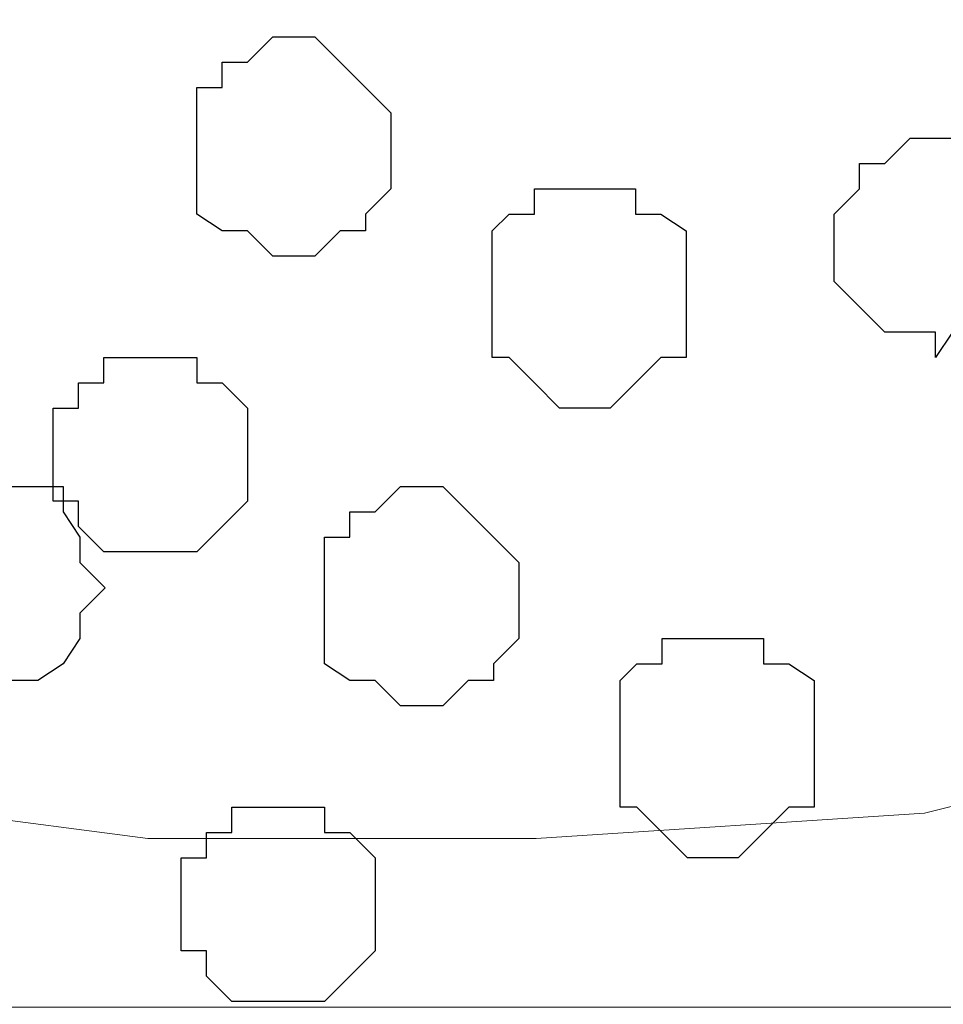
# Model space of a CAD drawing. Units: centimetres. Extents: x -8.5 to 9.4, y -10.9 to 13.4.
# Drawn here: x -5.2 to -4.9, y -1.9 to -1.7 of the extents above; entities that cross this region are included whole.
import ezdxf

# ---------------------------------------------------------------- set-up
doc = ezdxf.new("R2010")
doc.units = ezdxf.units.CM
doc.header["$MEASUREMENT"] = 0
doc.layers.add('Layer 1', color=7, linetype='Continuous')

msp = doc.modelspace()

# ---------------------------------------------------------------- linework, layer by layer
at = {"layer": 'Layer 1', "lineweight": 9}
for points, knots in [([(-5.86176, -0.39017), (-5.86176, -0.39017), (9.41211, -0.42192), (9.41211, -0.42192), (9.41211, -0.42192), (9.41211, -0.42192), (9.41211, -1.90994), (9.41211, -1.90994), (9.41211, -1.90994), (9.41211, -1.90994), (-5.83636, -1.90994), (-5.83636, -1.90994), (-5.83636, -1.90994), (-5.83636, -1.90994), (-5.86176, -0.39017), (-5.86176, -0.39017)], [0, 0, 0, 0, 0.25, 0.25, 0.25, 0.25, 0.5, 0.5, 0.5, 0.5, 0.75, 0.75, 0.75, 0.75, 1, 1, 1, 1]), ([(-4.73146, -1.71521), (-4.73146, -1.71521), (-4.41396, -0.65899), (-4.41396, -0.65899), (-4.41396, -0.65899), (-4.41396, -0.65899), (-4.41396, -0.62301), (-4.41396, -0.62301), (-4.41396, -0.62301), (-4.41396, -0.62301), (-4.42031, -0.60396), (-4.42031, -0.60396), (-4.42031, -0.60396), (-4.42031, -0.60396), (-4.43301, -0.58491), (-4.43301, -0.58491), (-4.43301, -0.58491), (-4.43301, -0.58491), (-4.46264, -0.56162), (-4.46264, -0.56162), (-4.46264, -0.56162), (-4.46264, -0.56162), (-4.49862, -0.53622), (-4.49862, -0.53622), (-4.49862, -0.53622), (-4.49862, -0.53622), (-4.55366, -0.51929), (-4.55366, -0.51929), (-4.55366, -0.51929), (-4.55366, -0.51929), (-4.60869, -0.50659), (-4.60869, -0.50659), (-4.60869, -0.50659), (-4.60869, -0.50659), (-4.67007, -0.50024), (-4.67007, -0.50024), (-4.67007, -0.50024), (-4.67007, -0.50024), (-4.79707, -0.50024), (-4.79707, -0.50024), (-4.79707, -0.50024), (-4.79707, -0.50024), (-4.85846, -0.50659), (-4.85846, -0.50659), (-4.85846, -0.50659), (-4.85846, -0.50659), (-4.91349, -0.51929), (-4.91349, -0.51929), (-4.91349, -0.51929), (-4.91349, -0.51929), (-4.96217, -0.53622), (-4.96217, -0.53622), (-4.96217, -0.53622), (-4.96217, -0.53622), (-5.00451, -0.56162), (-5.00451, -0.56162), (-5.00451, -0.56162), (-5.00451, -0.56162), (-5.02779, -0.58491), (-5.02779, -0.58491), (-5.02779, -0.58491), (-5.02779, -0.58491), (-5.04049, -0.60396), (-5.04049, -0.60396), (-5.04049, -0.60396), (-5.04049, -0.60396), (-5.04684, -0.62301), (-5.04684, -0.62301), (-5.04684, -0.62301), (-5.04684, -0.62301), (-5.04684, -0.63994), (-5.04684, -0.63994), (-5.04684, -0.63994), (-5.04684, -0.63994), (-5.04049, -0.65899), (-5.04049, -0.65899), (-5.04049, -0.65899), (-5.04049, -0.65899), (-4.73146, -1.71521), (-4.73146, -1.71521)], [0, 0, 0, 0, 0.05, 0.05, 0.05, 0.05, 0.1, 0.1, 0.1, 0.1, 0.15, 0.15, 0.15, 0.15, 0.2, 0.2, 0.2, 0.2, 0.25, 0.25, 0.25, 0.25, 0.3, 0.3, 0.3, 0.3, 0.35, 0.35, 0.35, 0.35, 0.4, 0.4, 0.4, 0.4, 0.45, 0.45, 0.45, 0.45, 0.5, 0.5, 0.5, 0.5, 0.55, 0.55, 0.55, 0.55, 0.6, 0.6, 0.6, 0.6, 0.65, 0.65, 0.65, 0.65, 0.7, 0.7, 0.7, 0.7, 0.75, 0.75, 0.75, 0.75, 0.8, 0.8, 0.8, 0.8, 0.85, 0.85, 0.85, 0.85, 0.9, 0.9, 0.9, 0.9, 0.95, 0.95, 0.95, 0.95, 1, 1, 1, 1]), ([(-5.36857, -1.72791), (-5.36857, -1.72791), (-5.05319, -0.66534), (-5.05319, -0.66534), (-5.05319, -0.66534), (-5.05319, -0.66534), (-5.05319, -0.62724), (-5.05319, -0.62724), (-5.05319, -0.62724), (-5.05319, -0.62724), (-5.05954, -0.61031), (-5.05954, -0.61031), (-5.05954, -0.61031), (-5.05954, -0.61031), (-5.07012, -0.59761), (-5.07012, -0.59761), (-5.07012, -0.59761), (-5.07012, -0.59761), (-5.10187, -0.56797), (-5.10187, -0.56797), (-5.10187, -0.56797), (-5.10187, -0.56797), (-5.14421, -0.54257), (-5.14421, -0.54257), (-5.14421, -0.54257), (-5.14421, -0.54257), (-5.19289, -0.52564), (-5.19289, -0.52564), (-5.19289, -0.52564), (-5.19289, -0.52564), (-5.24792, -0.51294), (-5.24792, -0.51294), (-5.24792, -0.51294), (-5.24792, -0.51294), (-5.30719, -0.50659), (-5.30719, -0.50659), (-5.30719, -0.50659), (-5.30719, -0.50659), (-5.43631, -0.50659), (-5.43631, -0.50659), (-5.43631, -0.50659), (-5.43631, -0.50659), (-5.49557, -0.51294), (-5.49557, -0.51294), (-5.49557, -0.51294), (-5.49557, -0.51294), (-5.55696, -0.52564), (-5.55696, -0.52564), (-5.55696, -0.52564), (-5.55696, -0.52564), (-5.60564, -0.54257), (-5.60564, -0.54257), (-5.60564, -0.54257), (-5.60564, -0.54257), (-5.64797, -0.56797), (-5.64797, -0.56797), (-5.64797, -0.56797), (-5.64797, -0.56797), (-5.67337, -0.59761), (-5.67337, -0.59761), (-5.67337, -0.59761), (-5.67337, -0.59761), (-5.68396, -0.61031), (-5.68396, -0.61031), (-5.68396, -0.61031), (-5.68396, -0.61031), (-5.69031, -0.62724), (-5.69031, -0.62724), (-5.69031, -0.62724), (-5.69031, -0.62724), (-5.69031, -0.64629), (-5.69031, -0.64629), (-5.69031, -0.64629), (-5.69031, -0.64629), (-5.68396, -0.66534), (-5.68396, -0.66534), (-5.68396, -0.66534), (-5.68396, -0.66534), (-5.36857, -1.72791), (-5.36857, -1.72791)], [0, 0, 0, 0, 0.05, 0.05, 0.05, 0.05, 0.1, 0.1, 0.1, 0.1, 0.15, 0.15, 0.15, 0.15, 0.2, 0.2, 0.2, 0.2, 0.25, 0.25, 0.25, 0.25, 0.3, 0.3, 0.3, 0.3, 0.35, 0.35, 0.35, 0.35, 0.4, 0.4, 0.4, 0.4, 0.45, 0.45, 0.45, 0.45, 0.5, 0.5, 0.5, 0.5, 0.55, 0.55, 0.55, 0.55, 0.6, 0.6, 0.6, 0.6, 0.65, 0.65, 0.65, 0.65, 0.7, 0.7, 0.7, 0.7, 0.75, 0.75, 0.75, 0.75, 0.8, 0.8, 0.8, 0.8, 0.85, 0.85, 0.85, 0.85, 0.9, 0.9, 0.9, 0.9, 0.95, 0.95, 0.95, 0.95, 1, 1, 1, 1]), ([(-5.05319, -0.63994), (-5.05319, -0.63994), (-4.73146, -1.70462), (-4.73146, -1.70462), (-4.73146, -1.70462), (-4.73146, -1.70462), (-4.73146, -1.73426), (-4.73146, -1.73426), (-4.73146, -1.73426), (-4.73146, -1.73426), (-4.73569, -1.75754), (-4.73569, -1.75754), (-4.73569, -1.75754), (-4.73569, -1.75754), (-4.75474, -1.78294), (-4.75474, -1.78294), (-4.75474, -1.78294), (-4.75474, -1.78294), (-4.78014, -1.80622), (-4.78014, -1.80622), (-4.78014, -1.80622), (-4.78014, -1.80622), (-4.80977, -1.82527), (-4.80977, -1.82527), (-4.80977, -1.82527), (-4.80977, -1.82527), (-4.84576, -1.83797), (-4.84576, -1.83797), (-4.84576, -1.83797), (-4.84576, -1.83797), (-4.88809, -1.85067), (-4.88809, -1.85067), (-4.88809, -1.85067), (-4.88809, -1.85067), (-4.93042, -1.86126), (-4.93042, -1.86126), (-4.93042, -1.86126), (-4.93042, -1.86126), (-5.02779, -1.86761), (-5.02779, -1.86761), (-5.02779, -1.86761), (-5.02779, -1.86761), (-5.12516, -1.86761), (-5.12516, -1.86761), (-5.12516, -1.86761), (-5.12516, -1.86761), (-5.17384, -1.86126), (-5.17384, -1.86126), (-5.17384, -1.86126), (-5.17384, -1.86126), (-5.21617, -1.85491), (-5.21617, -1.85491), (-5.21617, -1.85491), (-5.21617, -1.85491), (-5.25216, -1.84432), (-5.25216, -1.84432), (-5.25216, -1.84432), (-5.25216, -1.84432), (-5.29026, -1.83162), (-5.29026, -1.83162), (-5.29026, -1.83162), (-5.29026, -1.83162), (-5.30719, -1.81892), (-5.30719, -1.81892), (-5.30719, -1.81892), (-5.30719, -1.81892), (-5.32624, -1.80622), (-5.32624, -1.80622), (-5.32624, -1.80622), (-5.32624, -1.80622), (-5.33894, -1.79564), (-5.33894, -1.79564), (-5.33894, -1.79564), (-5.33894, -1.79564), (-5.34952, -1.78294), (-5.34952, -1.78294), (-5.34952, -1.78294), (-5.34952, -1.78294), (-5.35587, -1.76389), (-5.35587, -1.76389), (-5.35587, -1.76389), (-5.35587, -1.76389), (-5.36222, -1.75331), (-5.36222, -1.75331), (-5.36222, -1.75331), (-5.36222, -1.75331), (-5.36222, -1.71521), (-5.36222, -1.71521), (-5.36222, -1.71521), (-5.36222, -1.71521), (-5.05319, -0.63994), (-5.05319, -0.63994)], [0, 0, 0, 0, 0.043478, 0.043478, 0.043478, 0.043478, 0.086957, 0.086957, 0.086957, 0.086957, 0.130435, 0.130435, 0.130435, 0.130435, 0.173913, 0.173913, 0.173913, 0.173913, 0.217391, 0.217391, 0.217391, 0.217391, 0.26087, 0.26087, 0.26087, 0.26087, 0.304348, 0.304348, 0.304348, 0.304348, 0.347826, 0.347826, 0.347826, 0.347826, 0.391304, 0.391304, 0.391304, 0.391304, 0.434783, 0.434783, 0.434783, 0.434783, 0.478261, 0.478261, 0.478261, 0.478261, 0.521739, 0.521739, 0.521739, 0.521739, 0.565217, 0.565217, 0.565217, 0.565217, 0.608696, 0.608696, 0.608696, 0.608696, 0.652174, 0.652174, 0.652174, 0.652174, 0.695652, 0.695652, 0.695652, 0.695652, 0.73913, 0.73913, 0.73913, 0.73913, 0.782609, 0.782609, 0.782609, 0.782609, 0.826087, 0.826087, 0.826087, 0.826087, 0.869565, 0.869565, 0.869565, 0.869565, 0.913043, 0.913043, 0.913043, 0.913043, 0.956522, 0.956522, 0.956522, 0.956522, 1, 1, 1, 1])]:
    msp.add_open_spline(points, degree=3, knots=knots, dxfattribs=at)
at = {"layer": 'Layer 1', "color": 8}
for points in [[(-5.08753, -1.72167), (-5.08753, -1.72167), (-5.08329, -1.72167), (-5.08329, -1.72167), (-5.08329, -1.72167), (-5.08329, -1.72167), (-5.07694, -1.71532), (-5.07694, -1.71532), (-5.07694, -1.71532), (-5.07694, -1.71532), (-5.07059, -1.71532), (-5.07059, -1.71532), (-5.07059, -1.71532), (-5.07059, -1.71532), (-5.07059, -1.71108), (-5.07059, -1.71108), (-5.07059, -1.71108), (-5.07059, -1.71108), (-5.06424, -1.70473), (-5.06424, -1.70473), (-5.06424, -1.70473), (-5.06424, -1.70473), (-5.06424, -1.68568), (-5.06424, -1.68568), (-5.06424, -1.68568), (-5.06424, -1.68568), (-5.07059, -1.67933), (-5.07059, -1.67933), (-5.07059, -1.67933), (-5.07059, -1.67933), (-5.07694, -1.67298), (-5.07694, -1.67298), (-5.07694, -1.67298), (-5.07694, -1.67298), (-5.08329, -1.66663), (-5.08329, -1.66663), (-5.08329, -1.66663), (-5.08329, -1.66663), (-5.09388, -1.66663), (-5.09388, -1.66663), (-5.09388, -1.66663), (-5.09388, -1.66663), (-5.10023, -1.67298), (-5.10023, -1.67298), (-5.10023, -1.67298), (-5.10023, -1.67298), (-5.10658, -1.67298), (-5.10658, -1.67298), (-5.10658, -1.67298), (-5.10658, -1.67298), (-5.10658, -1.67933), (-5.10658, -1.67933), (-5.10658, -1.67933), (-5.10658, -1.67933), (-5.11293, -1.67933), (-5.11293, -1.67933), (-5.11293, -1.67933), (-5.11293, -1.67933), (-5.11293, -1.71108), (-5.11293, -1.71108), (-5.11293, -1.71108), (-5.11293, -1.71108), (-5.10658, -1.71532), (-5.10658, -1.71532), (-5.10658, -1.71532), (-5.10658, -1.71532), (-5.10023, -1.71532), (-5.10023, -1.71532), (-5.10023, -1.71532), (-5.10023, -1.71532), (-5.09388, -1.72167), (-5.09388, -1.72167), (-5.09388, -1.72167), (-5.09388, -1.72167), (-5.08753, -1.72167), (-5.08753, -1.72167)], [(-5.05546, -1.83442), (-5.05546, -1.83442), (-5.05122, -1.83442), (-5.05122, -1.83442), (-5.05122, -1.83442), (-5.05122, -1.83442), (-5.04487, -1.82807), (-5.04487, -1.82807), (-5.04487, -1.82807), (-5.04487, -1.82807), (-5.03852, -1.82807), (-5.03852, -1.82807), (-5.03852, -1.82807), (-5.03852, -1.82807), (-5.03852, -1.82383), (-5.03852, -1.82383), (-5.03852, -1.82383), (-5.03852, -1.82383), (-5.03217, -1.81748), (-5.03217, -1.81748), (-5.03217, -1.81748), (-5.03217, -1.81748), (-5.03217, -1.79843), (-5.03217, -1.79843), (-5.03217, -1.79843), (-5.03217, -1.79843), (-5.03852, -1.79208), (-5.03852, -1.79208), (-5.03852, -1.79208), (-5.03852, -1.79208), (-5.04487, -1.78573), (-5.04487, -1.78573), (-5.04487, -1.78573), (-5.04487, -1.78573), (-5.05122, -1.77938), (-5.05122, -1.77938), (-5.05122, -1.77938), (-5.05122, -1.77938), (-5.06181, -1.77938), (-5.06181, -1.77938), (-5.06181, -1.77938), (-5.06181, -1.77938), (-5.06816, -1.78573), (-5.06816, -1.78573), (-5.06816, -1.78573), (-5.06816, -1.78573), (-5.07451, -1.78573), (-5.07451, -1.78573), (-5.07451, -1.78573), (-5.07451, -1.78573), (-5.07451, -1.79208), (-5.07451, -1.79208), (-5.07451, -1.79208), (-5.07451, -1.79208), (-5.08086, -1.79208), (-5.08086, -1.79208), (-5.08086, -1.79208), (-5.08086, -1.79208), (-5.08086, -1.82383), (-5.08086, -1.82383), (-5.08086, -1.82383), (-5.08086, -1.82383), (-5.07451, -1.82807), (-5.07451, -1.82807), (-5.07451, -1.82807), (-5.07451, -1.82807), (-5.06816, -1.82807), (-5.06816, -1.82807), (-5.06816, -1.82807), (-5.06816, -1.82807), (-5.06181, -1.83442), (-5.06181, -1.83442), (-5.06181, -1.83442), (-5.06181, -1.83442), (-5.05546, -1.83442), (-5.05546, -1.83442)]]:
    msp.add_open_spline(points, degree=3, knots=[0, 0, 0, 0, 0.052632, 0.052632, 0.052632, 0.052632, 0.105263, 0.105263, 0.105263, 0.105263, 0.157895, 0.157895, 0.157895, 0.157895, 0.210526, 0.210526, 0.210526, 0.210526, 0.263158, 0.263158, 0.263158, 0.263158, 0.315789, 0.315789, 0.315789, 0.315789, 0.368421, 0.368421, 0.368421, 0.368421, 0.421053, 0.421053, 0.421053, 0.421053, 0.473684, 0.473684, 0.473684, 0.473684, 0.526316, 0.526316, 0.526316, 0.526316, 0.578947, 0.578947, 0.578947, 0.578947, 0.631579, 0.631579, 0.631579, 0.631579, 0.684211, 0.684211, 0.684211, 0.684211, 0.736842, 0.736842, 0.736842, 0.736842, 0.789474, 0.789474, 0.789474, 0.789474, 0.842105, 0.842105, 0.842105, 0.842105, 0.894737, 0.894737, 0.894737, 0.894737, 0.947368, 0.947368, 0.947368, 0.947368, 1, 1, 1, 1], dxfattribs=at)
at = {"layer": 'Layer 1', "color": 253}
for points, knots in [([(-4.92763, -1.74707), (-4.92763, -1.74707), (-4.92339, -1.74072), (-4.92339, -1.74072), (-4.92339, -1.74072), (-4.92339, -1.74072), (-4.91069, -1.74072), (-4.91069, -1.74072), (-4.91069, -1.74072), (-4.91069, -1.74072), (-4.91069, -1.73437), (-4.91069, -1.73437), (-4.91069, -1.73437), (-4.91069, -1.73437), (-4.90434, -1.73437), (-4.90434, -1.73437), (-4.90434, -1.73437), (-4.90434, -1.73437), (-4.90434, -1.72802), (-4.90434, -1.72802), (-4.90434, -1.72802), (-4.90434, -1.72802), (-4.89799, -1.72167), (-4.89799, -1.72167), (-4.89799, -1.72167), (-4.89799, -1.72167), (-4.89799, -1.71108), (-4.89799, -1.71108), (-4.89799, -1.71108), (-4.89799, -1.71108), (-4.90434, -1.71108), (-4.90434, -1.71108), (-4.90434, -1.71108), (-4.90434, -1.71108), (-4.90434, -1.70473), (-4.90434, -1.70473), (-4.90434, -1.70473), (-4.90434, -1.70473), (-4.91069, -1.69838), (-4.91069, -1.69838), (-4.91069, -1.69838), (-4.91069, -1.69838), (-4.91704, -1.69203), (-4.91704, -1.69203), (-4.91704, -1.69203), (-4.91704, -1.69203), (-4.93398, -1.69203), (-4.93398, -1.69203), (-4.93398, -1.69203), (-4.93398, -1.69203), (-4.94033, -1.69838), (-4.94033, -1.69838), (-4.94033, -1.69838), (-4.94033, -1.69838), (-4.94668, -1.69838), (-4.94668, -1.69838), (-4.94668, -1.69838), (-4.94668, -1.69838), (-4.94668, -1.70473), (-4.94668, -1.70473), (-4.94668, -1.70473), (-4.94668, -1.70473), (-4.95303, -1.71108), (-4.95303, -1.71108), (-4.95303, -1.71108), (-4.95303, -1.71108), (-4.95303, -1.72802), (-4.95303, -1.72802), (-4.95303, -1.72802), (-4.95303, -1.72802), (-4.94668, -1.73437), (-4.94668, -1.73437), (-4.94668, -1.73437), (-4.94668, -1.73437), (-4.94033, -1.74072), (-4.94033, -1.74072), (-4.94033, -1.74072), (-4.94033, -1.74072), (-4.92763, -1.74072), (-4.92763, -1.74072), (-4.92763, -1.74072), (-4.92763, -1.74072), (-4.92763, -1.74707), (-4.92763, -1.74707)], [0, 0, 0, 0, 0.047619, 0.047619, 0.047619, 0.047619, 0.095238, 0.095238, 0.095238, 0.095238, 0.142857, 0.142857, 0.142857, 0.142857, 0.190476, 0.190476, 0.190476, 0.190476, 0.238095, 0.238095, 0.238095, 0.238095, 0.285714, 0.285714, 0.285714, 0.285714, 0.333333, 0.333333, 0.333333, 0.333333, 0.380952, 0.380952, 0.380952, 0.380952, 0.428571, 0.428571, 0.428571, 0.428571, 0.47619, 0.47619, 0.47619, 0.47619, 0.52381, 0.52381, 0.52381, 0.52381, 0.571429, 0.571429, 0.571429, 0.571429, 0.619048, 0.619048, 0.619048, 0.619048, 0.666667, 0.666667, 0.666667, 0.666667, 0.714286, 0.714286, 0.714286, 0.714286, 0.761905, 0.761905, 0.761905, 0.761905, 0.809524, 0.809524, 0.809524, 0.809524, 0.857143, 0.857143, 0.857143, 0.857143, 0.904762, 0.904762, 0.904762, 0.904762, 0.952381, 0.952381, 0.952381, 0.952381, 1, 1, 1, 1]), ([(-5.01556, -1.75977), (-5.01556, -1.75977), (-5.00921, -1.75977), (-5.00921, -1.75977), (-5.00921, -1.75977), (-5.00921, -1.75977), (-5.00286, -1.75342), (-5.00286, -1.75342), (-5.00286, -1.75342), (-5.00286, -1.75342), (-4.99651, -1.74707), (-4.99651, -1.74707), (-4.99651, -1.74707), (-4.99651, -1.74707), (-4.99016, -1.74707), (-4.99016, -1.74707), (-4.99016, -1.74707), (-4.99016, -1.74707), (-4.99016, -1.71532), (-4.99016, -1.71532), (-4.99016, -1.71532), (-4.99016, -1.71532), (-4.99651, -1.71108), (-4.99651, -1.71108), (-4.99651, -1.71108), (-4.99651, -1.71108), (-5.00286, -1.71108), (-5.00286, -1.71108), (-5.00286, -1.71108), (-5.00286, -1.71108), (-5.00286, -1.70473), (-5.00286, -1.70473), (-5.00286, -1.70473), (-5.00286, -1.70473), (-5.02826, -1.70473), (-5.02826, -1.70473), (-5.02826, -1.70473), (-5.02826, -1.70473), (-5.02826, -1.71108), (-5.02826, -1.71108), (-5.02826, -1.71108), (-5.02826, -1.71108), (-5.03461, -1.71108), (-5.03461, -1.71108), (-5.03461, -1.71108), (-5.03461, -1.71108), (-5.03884, -1.71532), (-5.03884, -1.71532), (-5.03884, -1.71532), (-5.03884, -1.71532), (-5.03884, -1.74707), (-5.03884, -1.74707), (-5.03884, -1.74707), (-5.03884, -1.74707), (-5.03461, -1.74707), (-5.03461, -1.74707), (-5.03461, -1.74707), (-5.03461, -1.74707), (-5.02826, -1.75342), (-5.02826, -1.75342), (-5.02826, -1.75342), (-5.02826, -1.75342), (-5.02191, -1.75977), (-5.02191, -1.75977), (-5.02191, -1.75977), (-5.02191, -1.75977), (-5.01556, -1.75977), (-5.01556, -1.75977)], [0, 0, 0, 0, 0.058824, 0.058824, 0.058824, 0.058824, 0.117647, 0.117647, 0.117647, 0.117647, 0.176471, 0.176471, 0.176471, 0.176471, 0.235294, 0.235294, 0.235294, 0.235294, 0.294118, 0.294118, 0.294118, 0.294118, 0.352941, 0.352941, 0.352941, 0.352941, 0.411765, 0.411765, 0.411765, 0.411765, 0.470588, 0.470588, 0.470588, 0.470588, 0.529412, 0.529412, 0.529412, 0.529412, 0.588235, 0.588235, 0.588235, 0.588235, 0.647059, 0.647059, 0.647059, 0.647059, 0.705882, 0.705882, 0.705882, 0.705882, 0.764706, 0.764706, 0.764706, 0.764706, 0.823529, 0.823529, 0.823529, 0.823529, 0.882353, 0.882353, 0.882353, 0.882353, 0.941176, 0.941176, 0.941176, 0.941176, 1, 1, 1, 1]), ([(-5.12563, -1.79575), (-5.12563, -1.79575), (-5.11293, -1.79575), (-5.11293, -1.79575), (-5.11293, -1.79575), (-5.11293, -1.79575), (-5.10658, -1.7894), (-5.10658, -1.7894), (-5.10658, -1.7894), (-5.10658, -1.7894), (-5.10023, -1.78305), (-5.10023, -1.78305), (-5.10023, -1.78305), (-5.10023, -1.78305), (-5.10023, -1.75977), (-5.10023, -1.75977), (-5.10023, -1.75977), (-5.10023, -1.75977), (-5.10658, -1.75342), (-5.10658, -1.75342), (-5.10658, -1.75342), (-5.10658, -1.75342), (-5.11293, -1.75342), (-5.11293, -1.75342), (-5.11293, -1.75342), (-5.11293, -1.75342), (-5.11293, -1.74707), (-5.11293, -1.74707), (-5.11293, -1.74707), (-5.11293, -1.74707), (-5.13621, -1.74707), (-5.13621, -1.74707), (-5.13621, -1.74707), (-5.13621, -1.74707), (-5.13621, -1.75342), (-5.13621, -1.75342), (-5.13621, -1.75342), (-5.13621, -1.75342), (-5.14256, -1.75342), (-5.14256, -1.75342), (-5.14256, -1.75342), (-5.14256, -1.75342), (-5.14256, -1.75977), (-5.14256, -1.75977), (-5.14256, -1.75977), (-5.14256, -1.75977), (-5.14891, -1.75977), (-5.14891, -1.75977), (-5.14891, -1.75977), (-5.14891, -1.75977), (-5.14891, -1.78305), (-5.14891, -1.78305), (-5.14891, -1.78305), (-5.14891, -1.78305), (-5.14256, -1.78305), (-5.14256, -1.78305), (-5.14256, -1.78305), (-5.14256, -1.78305), (-5.14256, -1.7894), (-5.14256, -1.7894), (-5.14256, -1.7894), (-5.14256, -1.7894), (-5.13621, -1.79575), (-5.13621, -1.79575), (-5.13621, -1.79575), (-5.13621, -1.79575), (-5.12563, -1.79575), (-5.12563, -1.79575)], [0, 0, 0, 0, 0.058824, 0.058824, 0.058824, 0.058824, 0.117647, 0.117647, 0.117647, 0.117647, 0.176471, 0.176471, 0.176471, 0.176471, 0.235294, 0.235294, 0.235294, 0.235294, 0.294118, 0.294118, 0.294118, 0.294118, 0.352941, 0.352941, 0.352941, 0.352941, 0.411765, 0.411765, 0.411765, 0.411765, 0.470588, 0.470588, 0.470588, 0.470588, 0.529412, 0.529412, 0.529412, 0.529412, 0.588235, 0.588235, 0.588235, 0.588235, 0.647059, 0.647059, 0.647059, 0.647059, 0.705882, 0.705882, 0.705882, 0.705882, 0.764706, 0.764706, 0.764706, 0.764706, 0.823529, 0.823529, 0.823529, 0.823529, 0.882353, 0.882353, 0.882353, 0.882353, 0.941176, 0.941176, 0.941176, 0.941176, 1, 1, 1, 1]), ([(-5.16552, -1.82807), (-5.16552, -1.82807), (-5.15282, -1.82807), (-5.15282, -1.82807), (-5.15282, -1.82807), (-5.15282, -1.82807), (-5.14647, -1.82383), (-5.14647, -1.82383), (-5.14647, -1.82383), (-5.14647, -1.82383), (-5.14224, -1.81748), (-5.14224, -1.81748), (-5.14224, -1.81748), (-5.14224, -1.81748), (-5.14224, -1.81113), (-5.14224, -1.81113), (-5.14224, -1.81113), (-5.14224, -1.81113), (-5.13589, -1.80478), (-5.13589, -1.80478), (-5.13589, -1.80478), (-5.13589, -1.80478), (-5.14224, -1.79843), (-5.14224, -1.79843), (-5.14224, -1.79843), (-5.14224, -1.79843), (-5.14224, -1.79208), (-5.14224, -1.79208), (-5.14224, -1.79208), (-5.14224, -1.79208), (-5.14647, -1.78573), (-5.14647, -1.78573), (-5.14647, -1.78573), (-5.14647, -1.78573), (-5.14647, -1.77938), (-5.14647, -1.77938), (-5.14647, -1.77938), (-5.14647, -1.77938), (-5.17822, -1.77938), (-5.17822, -1.77938), (-5.17822, -1.77938), (-5.17822, -1.77938), (-5.18457, -1.78573), (-5.18457, -1.78573), (-5.18457, -1.78573), (-5.18457, -1.78573), (-5.18457, -1.79208), (-5.18457, -1.79208), (-5.18457, -1.79208), (-5.18457, -1.79208), (-5.19092, -1.79208), (-5.19092, -1.79208), (-5.19092, -1.79208), (-5.19092, -1.79208), (-5.19092, -1.81748), (-5.19092, -1.81748), (-5.19092, -1.81748), (-5.19092, -1.81748), (-5.18457, -1.81748), (-5.18457, -1.81748), (-5.18457, -1.81748), (-5.18457, -1.81748), (-5.18457, -1.82383), (-5.18457, -1.82383), (-5.18457, -1.82383), (-5.18457, -1.82383), (-5.17822, -1.82383), (-5.17822, -1.82383), (-5.17822, -1.82383), (-5.17822, -1.82383), (-5.17187, -1.82807), (-5.17187, -1.82807), (-5.17187, -1.82807), (-5.17187, -1.82807), (-5.16552, -1.82807), (-5.16552, -1.82807)], [0, 0, 0, 0, 0.052632, 0.052632, 0.052632, 0.052632, 0.105263, 0.105263, 0.105263, 0.105263, 0.157895, 0.157895, 0.157895, 0.157895, 0.210526, 0.210526, 0.210526, 0.210526, 0.263158, 0.263158, 0.263158, 0.263158, 0.315789, 0.315789, 0.315789, 0.315789, 0.368421, 0.368421, 0.368421, 0.368421, 0.421053, 0.421053, 0.421053, 0.421053, 0.473684, 0.473684, 0.473684, 0.473684, 0.526316, 0.526316, 0.526316, 0.526316, 0.578947, 0.578947, 0.578947, 0.578947, 0.631579, 0.631579, 0.631579, 0.631579, 0.684211, 0.684211, 0.684211, 0.684211, 0.736842, 0.736842, 0.736842, 0.736842, 0.789474, 0.789474, 0.789474, 0.789474, 0.842105, 0.842105, 0.842105, 0.842105, 0.894737, 0.894737, 0.894737, 0.894737, 0.947368, 0.947368, 0.947368, 0.947368, 1, 1, 1, 1]), ([(-4.98349, -1.87252), (-4.98349, -1.87252), (-4.97714, -1.87252), (-4.97714, -1.87252), (-4.97714, -1.87252), (-4.97714, -1.87252), (-4.97079, -1.86617), (-4.97079, -1.86617), (-4.97079, -1.86617), (-4.97079, -1.86617), (-4.96444, -1.85982), (-4.96444, -1.85982), (-4.96444, -1.85982), (-4.96444, -1.85982), (-4.95809, -1.85982), (-4.95809, -1.85982), (-4.95809, -1.85982), (-4.95809, -1.85982), (-4.95809, -1.82807), (-4.95809, -1.82807), (-4.95809, -1.82807), (-4.95809, -1.82807), (-4.96444, -1.82383), (-4.96444, -1.82383), (-4.96444, -1.82383), (-4.96444, -1.82383), (-4.97079, -1.82383), (-4.97079, -1.82383), (-4.97079, -1.82383), (-4.97079, -1.82383), (-4.97079, -1.81748), (-4.97079, -1.81748), (-4.97079, -1.81748), (-4.97079, -1.81748), (-4.99619, -1.81748), (-4.99619, -1.81748), (-4.99619, -1.81748), (-4.99619, -1.81748), (-4.99619, -1.82383), (-4.99619, -1.82383), (-4.99619, -1.82383), (-4.99619, -1.82383), (-5.00254, -1.82383), (-5.00254, -1.82383), (-5.00254, -1.82383), (-5.00254, -1.82383), (-5.00677, -1.82807), (-5.00677, -1.82807), (-5.00677, -1.82807), (-5.00677, -1.82807), (-5.00677, -1.85982), (-5.00677, -1.85982), (-5.00677, -1.85982), (-5.00677, -1.85982), (-5.00254, -1.85982), (-5.00254, -1.85982), (-5.00254, -1.85982), (-5.00254, -1.85982), (-4.99619, -1.86617), (-4.99619, -1.86617), (-4.99619, -1.86617), (-4.99619, -1.86617), (-4.98984, -1.87252), (-4.98984, -1.87252), (-4.98984, -1.87252), (-4.98984, -1.87252), (-4.98349, -1.87252), (-4.98349, -1.87252)], [0, 0, 0, 0, 0.058824, 0.058824, 0.058824, 0.058824, 0.117647, 0.117647, 0.117647, 0.117647, 0.176471, 0.176471, 0.176471, 0.176471, 0.235294, 0.235294, 0.235294, 0.235294, 0.294118, 0.294118, 0.294118, 0.294118, 0.352941, 0.352941, 0.352941, 0.352941, 0.411765, 0.411765, 0.411765, 0.411765, 0.470588, 0.470588, 0.470588, 0.470588, 0.529412, 0.529412, 0.529412, 0.529412, 0.588235, 0.588235, 0.588235, 0.588235, 0.647059, 0.647059, 0.647059, 0.647059, 0.705882, 0.705882, 0.705882, 0.705882, 0.764706, 0.764706, 0.764706, 0.764706, 0.823529, 0.823529, 0.823529, 0.823529, 0.882353, 0.882353, 0.882353, 0.882353, 0.941176, 0.941176, 0.941176, 0.941176, 1, 1, 1, 1]), ([(-5.09356, -1.9085), (-5.09356, -1.9085), (-5.08086, -1.9085), (-5.08086, -1.9085), (-5.08086, -1.9085), (-5.08086, -1.9085), (-5.07451, -1.90215), (-5.07451, -1.90215), (-5.07451, -1.90215), (-5.07451, -1.90215), (-5.06816, -1.8958), (-5.06816, -1.8958), (-5.06816, -1.8958), (-5.06816, -1.8958), (-5.06816, -1.87252), (-5.06816, -1.87252), (-5.06816, -1.87252), (-5.06816, -1.87252), (-5.07451, -1.86617), (-5.07451, -1.86617), (-5.07451, -1.86617), (-5.07451, -1.86617), (-5.08086, -1.86617), (-5.08086, -1.86617), (-5.08086, -1.86617), (-5.08086, -1.86617), (-5.08086, -1.85982), (-5.08086, -1.85982), (-5.08086, -1.85982), (-5.08086, -1.85982), (-5.10414, -1.85982), (-5.10414, -1.85982), (-5.10414, -1.85982), (-5.10414, -1.85982), (-5.10414, -1.86617), (-5.10414, -1.86617), (-5.10414, -1.86617), (-5.10414, -1.86617), (-5.11049, -1.86617), (-5.11049, -1.86617), (-5.11049, -1.86617), (-5.11049, -1.86617), (-5.11049, -1.87252), (-5.11049, -1.87252), (-5.11049, -1.87252), (-5.11049, -1.87252), (-5.11684, -1.87252), (-5.11684, -1.87252), (-5.11684, -1.87252), (-5.11684, -1.87252), (-5.11684, -1.8958), (-5.11684, -1.8958), (-5.11684, -1.8958), (-5.11684, -1.8958), (-5.11049, -1.8958), (-5.11049, -1.8958), (-5.11049, -1.8958), (-5.11049, -1.8958), (-5.11049, -1.90215), (-5.11049, -1.90215), (-5.11049, -1.90215), (-5.11049, -1.90215), (-5.10414, -1.9085), (-5.10414, -1.9085), (-5.10414, -1.9085), (-5.10414, -1.9085), (-5.09356, -1.9085), (-5.09356, -1.9085)], [0, 0, 0, 0, 0.058824, 0.058824, 0.058824, 0.058824, 0.117647, 0.117647, 0.117647, 0.117647, 0.176471, 0.176471, 0.176471, 0.176471, 0.235294, 0.235294, 0.235294, 0.235294, 0.294118, 0.294118, 0.294118, 0.294118, 0.352941, 0.352941, 0.352941, 0.352941, 0.411765, 0.411765, 0.411765, 0.411765, 0.470588, 0.470588, 0.470588, 0.470588, 0.529412, 0.529412, 0.529412, 0.529412, 0.588235, 0.588235, 0.588235, 0.588235, 0.647059, 0.647059, 0.647059, 0.647059, 0.705882, 0.705882, 0.705882, 0.705882, 0.764706, 0.764706, 0.764706, 0.764706, 0.823529, 0.823529, 0.823529, 0.823529, 0.882353, 0.882353, 0.882353, 0.882353, 0.941176, 0.941176, 0.941176, 0.941176, 1, 1, 1, 1])]:
    msp.add_open_spline(points, degree=3, knots=knots, dxfattribs=at)

doc.saveas('drawing.dxf')
